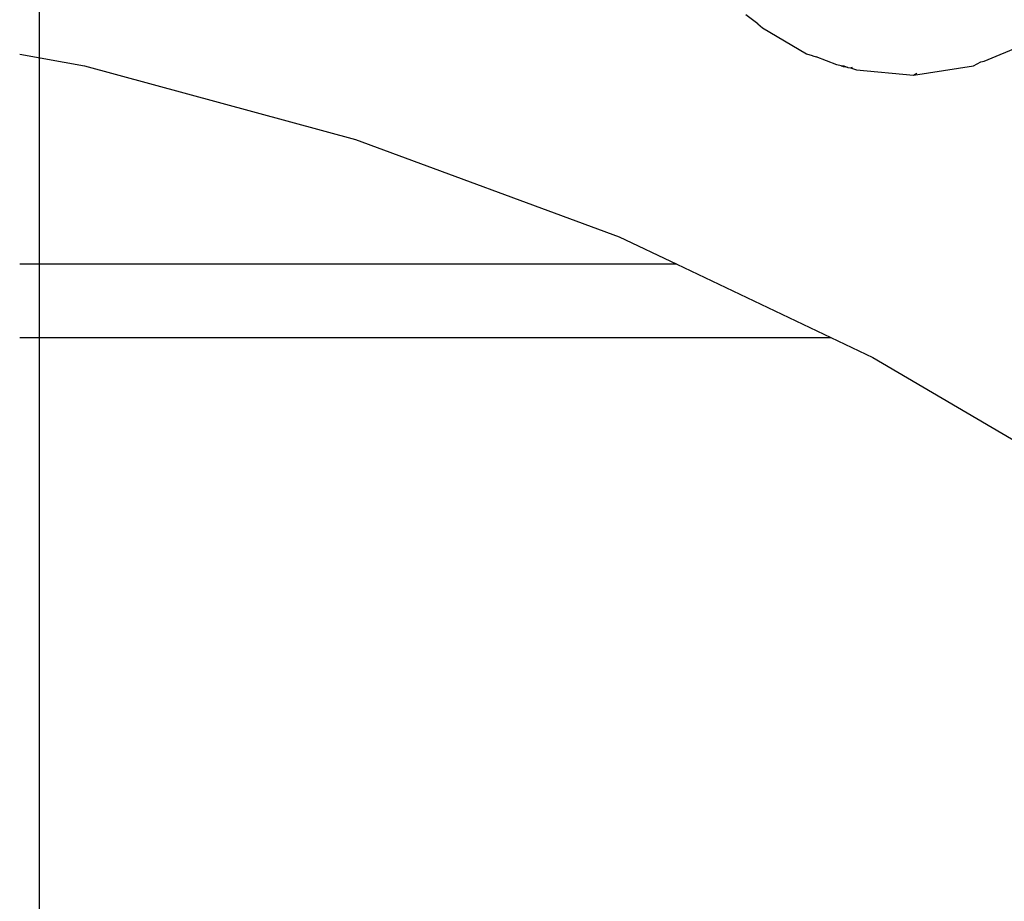
# Model space of a CAD drawing. Units: inches. Extents: x -115 to 625, y -61 to 563.
# Drawn here: x 257 to 261, y 448 to 452 of the extents above; entities that cross this region are included whole.
import ezdxf

# ---------------------------------------------------------------- set-up
doc = ezdxf.new("R2010")
doc.units = ezdxf.units.IN
doc.header["$MEASUREMENT"] = 0

# ---------------------------------------------------------------- blocks, each defined once
blk = doc.blocks.new('RB1494-2D')
for p, q in [((-2.4041, 195.8072), (-2.4042, 158.5082)), ((0.5426, 194.8939), (0.4935, 194.931)), ((0.5426, 194.8939), (0.5607, 194.8772)), ((0.5607, 194.8772), (0.7422, 194.7715)), ((1.4694, 194.7403), (1.6244, 194.8052)), ((-2.4839, 194.7699), (-2.2177, 194.7223)), ((0.7422, 194.7715), (0.7645, 194.7642)), ((0.7645, 194.7642), (0.7681, 194.7625)), ((0.7681, 194.7625), (0.7817, 194.758)), ((0.8656, 194.7255), (0.7817, 194.758)), ((-2.2177, 194.7223), (-1.1066, 194.4197)), ((0.8844, 194.7213), (0.8656, 194.7255)), ((0.8844, 194.7213), (0.8945, 194.7219)), ((0.8931, 194.7177), (0.8844, 194.7213)), ((0.9115, 194.7153), (0.8931, 194.7177)), ((0.8945, 194.7219), (0.9115, 194.7153)), ((0.9115, 194.7153), (0.9217, 194.7131)), ((0.9217, 194.7131), (0.9302, 194.7166)), ((1.1798, 194.684), (1.4262, 194.722)), ((1.4262, 194.722), (1.4562, 194.7381)), ((1.4562, 194.7381), (1.4694, 194.7403)), ((0.9217, 194.7131), (0.9463, 194.705)), ((0.9463, 194.705), (1.1798, 194.684)), ((1.1798, 194.684), (1.1934, 194.6915)), ((-1.1066, 194.4197), (-0.0267, 194.0201)), ((-0.0267, 194.0201), (0.2098, 193.9079)), ((0.2098, 193.9079), (-2.4839, 193.9079)), ((0.2098, 193.9079), (0.842, 193.6079)), ((-2.4839, 193.6079), (0.842, 193.6079)), ((0.842, 193.6079), (1.0137, 193.5264)), ((1.0137, 193.5264), (2.0063, 192.9426))]:
    blk.add_line(p, q)

msp = doc.modelspace()

# ---------------------------------------------------------------- block references
msp.add_blockref('RB1494-2D', (259.1528, 256.7062))

doc.saveas('drawing.dxf')
